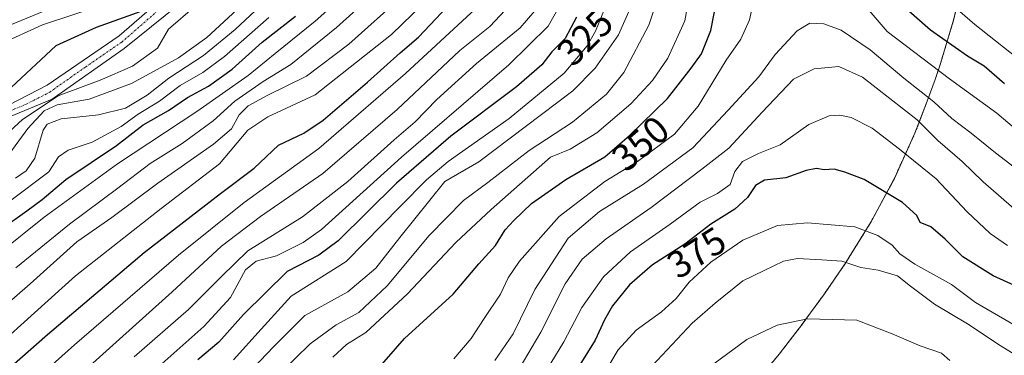
# Model space of a CAD drawing. Units: metres. Extents: x 637287 to 640684, y 4773768 to 4775737.
# Drawn here: x 640003 to 640262, y 4774448 to 4774537 of the extents above; entities that cross this region are included whole.
import ezdxf
from ezdxf.enums import TextEntityAlignment as Align

# ---------------------------------------------------------------- set-up
doc = ezdxf.new("R2010")
doc.units = ezdxf.units.M
doc.header["$MEASUREMENT"] = 0
doc.linetypes.add('TRAZO_Y_PUNTO', pattern=[1, 0.5, -0.25, 0, -0.25])
doc.linetypes.add('TRAZOS', pattern=[0.75, 0.5, -0.25])
for name, color, linetype, lineweight in [('Arbolado forestal', 92, 'TRAZOS', 0), ('Arbolado forestal CxS', 92, 'Continuous', 0), ('Carretera de calzada única', 19, 'Continuous', 13), ('Carretera de calzada única Cxs', 19, 'Continuous', 13), ('Curva de nivel maestra', 36, 'Continuous', 30), ('Curva de nivel normal', 36, 'Continuous', 0), ('Pista pavimentada', 135, 'Continuous', 13), ('Pista pavimentada Cxs', 135, 'Continuous', 0), ('Pista pavimentada eje', 135, 'TRAZO_Y_PUNTO', 0), ('Rótulo de curva de nivel directora', 19, 'Continuous', 0)]:
    doc.layers.add(name, color=color, linetype=linetype, lineweight=lineweight)
doc.styles.add('Arial', font='txt', dxfattribs={"height": 0.2})

# ---------------------------------------------------------------- blocks, each defined once
blk = doc.blocks.new('*U170')
at = {"layer": 'Curva de nivel normal', "color": 36, "linetype": 'Continuous', "lineweight": 0}
blk.add_polyline3d([(639997.05, 4774475.25, 280), (640009.16, 4774484.92, 280), (640028.5, 4774498.96, 280), (640049.4, 4774512.78, 280), (640062.96, 4774522.3, 280), (640070.02, 4774528.08, 280), (640080.53, 4774536.59, 280), (640091.51, 4774546.42, 280)], dxfattribs=at)
blk = doc.blocks.new('*U187')
at = {"layer": 'Curva de nivel normal', "color": 36, "linetype": 'Continuous', "lineweight": 0}
blk.add_polyline3d([(640009.92, 4774435.53, 310), (640042.91, 4774465.18, 310), (640055.91, 4774477.29, 310), (640066.16, 4774485.08, 310), (640082.58, 4774496.43, 310), (640102.19, 4774513.32, 310), (640118.7, 4774528.89, 310), (640126.61, 4774535.21, 310), (640133.25, 4774542.43, 310)], dxfattribs=at)
blk = doc.blocks.new('*U198')
at = {"layer": 'Curva de nivel maestra', "color": 36, "linetype": 'Continuous', "lineweight": 30}
blk.add_polyline3d([(639998.26, 4774481.98, 275), (640004.61, 4774486.59, 275), (640008.66, 4774489.58, 275), (640014.94, 4774494.82, 275), (640028.25, 4774503.79, 275), (640035.25, 4774509.24, 275), (640041.91, 4774513.08, 275), (640046.91, 4774516.51, 275), (640052.52, 4774519.49, 275), (640058.67, 4774523.96, 275), (640066.64, 4774531.06, 275), (640075.36, 4774537.95, 275)], dxfattribs=at)
blk = doc.blocks.new('*U205')
at = {"layer": 'Carretera de calzada única Cxs', "color": 19, "linetype": 'Continuous', "lineweight": 13}
blk.add_polyline3d([(640165.64, 4774718.68, 242.67), (640148.17, 4774694.69, 243.12), (640132.3, 4774676.86, 242.98), (640108.09, 4774651.82, 242.16), (640096.75, 4774639.49, 241.41), (640079.79, 4774618.62, 240.69), (640075.73, 4774610.91, 240.7), (640074, 4774606.88, 241), (640067.81, 4774589.98, 240.78), (640061.46, 4774575.54, 240.22), (640056.07, 4774568.11, 240.06), (640053, 4774564.59, 240.03), (640046.55, 4774558.44, 239.88), (640039.35, 4774553.05, 240.11), (640031.53, 4774548.56, 239.99), (639998.63, 4774534.95, 242.1)], dxfattribs=at)

msp = doc.modelspace()

# ---------------------------------------------------------------- linework, layer by layer
at = {"layer": 'Arbolado forestal', "color": 92, "linetype": 'TRAZOS', "lineweight": 0}
msp.add_polyline3d([(640267.71, 4774573.41, 323.25), (640256.82, 4774561.34, 333.74), (640253.06, 4774557.28, 336.87), (640251.69, 4774549.58, 340.1), (640248.71, 4774536.84, 346.51), (640244.92, 4774524.31, 353.88), (640243.83, 4774521.19, 356.35), (640242.04, 4774516.19, 360.82), (640238.52, 4774507.06, 367.17), (640233.11, 4774495.14, 373.11), (640226.94, 4774483.6, 378.53), (640220.03, 4774472.49, 385.17), (640218.49, 4774470.21, 386.01), (640214.67, 4774464.66, 387.72), (640208.59, 4774456.3, 390.59), (640208.5, 4774456.18, 390.62), (640208.07, 4774455.63, 390.74), (640202.76, 4774448.77, 392.48), (640194.98, 4774439.32, 394.3)], dxfattribs=at)
at = {"layer": 'Arbolado forestal CxS', "color": 92, "linetype": 'Continuous', "lineweight": 0}
msp.add_polyline3d([(640267.72, 4774573.41, 323.25), (640256.82, 4774561.34, 333.74), (640253.06, 4774557.28, 336.87), (640251.69, 4774549.58, 340.1), (640248.72, 4774536.84, 346.51), (640244.92, 4774524.31, 353.88), (640243.83, 4774521.19, 356.35), (640242.04, 4774516.19, 360.82), (640238.52, 4774507.06, 367.17), (640233.11, 4774495.14, 373.11), (640226.94, 4774483.6, 378.53), (640220.03, 4774472.49, 385.17), (640218.49, 4774470.21, 386.01), (640214.67, 4774464.66, 387.72), (640208.59, 4774456.3, 390.59), (640208.5, 4774456.18, 390.62), (640208.08, 4774455.63, 390.74), (640202.77, 4774448.77, 392.48), (640194.98, 4774439.32, 394.3)], dxfattribs=at)
at = {"layer": 'Carretera de calzada única', "color": 19, "linetype": 'Continuous', "lineweight": 13}
msp.add_polyline3d([(640188.14, 4774751.12, 242.14), (640182.17, 4774743.79, 242.12), (640178.55, 4774737.75, 242.24), (640165.64, 4774718.68, 242.67), (640148.17, 4774694.69, 243.12), (640132.3, 4774676.86, 242.98), (640108.09, 4774651.82, 242.16), (640096.75, 4774639.49, 241.41), (640079.79, 4774618.62, 240.69), (640075.73, 4774610.91, 240.7), (640074, 4774606.88, 241), (640067.81, 4774589.98, 240.78), (640061.46, 4774575.54, 240.22), (640056.07, 4774568.11, 240.06), (640053, 4774564.59, 240.03), (640046.55, 4774558.44, 239.88), (640039.35, 4774553.05, 240.11), (640031.53, 4774548.56, 239.99), (639998.63, 4774534.95, 242.1)], dxfattribs=at)
at = {"layer": 'Curva de nivel maestra', "color": 36, "linetype": 'Continuous', "lineweight": 30}
for points in [[(640230.42, 4774545.09, 350), (640242.64, 4774534.27, 350), (640252.35, 4774527.49, 350), (640256.79, 4774524.8, 350), (640262.11, 4774520.12, 350)], [(639991.06, 4774437.29, 300), (640010.04, 4774453.93, 300), (640035.52, 4774475.6, 300), (640055.68, 4774491.19, 300), (640064.54, 4774497.83, 300), (640070.92, 4774503.9, 300), (640077.58, 4774507.06, 300), (640082.72, 4774510.52, 300), (640094.34, 4774520.48, 300), (640102.95, 4774528.25, 300), (640107.8, 4774532.4, 300), (640115.34, 4774540.37, 300)], [(640093.37, 4774440.62, 350), (640104.08, 4774452.92, 350), (640116.89, 4774464.62, 350), (640123.66, 4774472.61, 350), (640128.1, 4774477.48, 350), (640130.58, 4774481.61, 350), (640132.91, 4774484.02, 350), (640137.52, 4774488.5, 350), (640146.63, 4774494.84, 350), (640156.85, 4774500.86, 350), (640163.35, 4774506.49, 350), (640173.38, 4774516.2, 350), (640179.57, 4774524.16, 350), (640182.32, 4774527.97, 350), (640184.77, 4774534.17, 350), (640186.42, 4774542.76, 350)], [(640035.91, 4774539.56, 250), (640022.92, 4774534.89, 250), (640012.26, 4774530.05, 250), (640000.61, 4774519.2, 250)], [(640149.41, 4774537.64, 325), (640146.4, 4774532.05, 325), (640142.91, 4774528.54, 325), (640140.25, 4774525.07, 325), (640133.59, 4774519.26, 325), (640116.31, 4774506.26, 325), (640102, 4774493.86, 325), (640086.67, 4774478.69, 325), (640081.5, 4774474.93, 325), (640073.2, 4774470.6, 325), (640061.66, 4774459.21, 325), (640055.19, 4774451.91, 325), (640049.64, 4774447.25, 325)], [(640265.55, 4774466.55, 375), (640259.1, 4774469.44, 375), (640251.14, 4774474.48, 375), (640246.52, 4774479.14, 375), (640242.73, 4774482.36, 375), (640239.95, 4774483.53, 375), (640239.01, 4774485.35, 375), (640235.28, 4774488.82, 375), (640225.19, 4774494.86, 375), (640220.1, 4774496.77, 375), (640217.25, 4774497.58, 375), (640214.66, 4774497.43, 375), (640212.57, 4774497.72, 375), (640209.91, 4774497.23, 375), (640204.5, 4774495.32, 375), (640198.95, 4774494.63, 375), (640196.5, 4774493.28, 375), (640194.46, 4774490.12, 375), (640191.09, 4774487.05, 375), (640184.79, 4774483.06, 375), (640177.91, 4774477.76, 375), (640169.37, 4774472.35, 375), (640163.36, 4774467.05, 375), (640158.89, 4774461.54, 375), (640156.73, 4774457.8, 375), (640154.31, 4774452.44, 375), (640146.67, 4774440.2, 375)]]:
    msp.add_polyline3d(points, dxfattribs=at)
at = {"layer": 'Curva de nivel normal', "color": 36, "linetype": 'Continuous', "lineweight": 0}
for points in [[(640173.47, 4774550.47, 340), (640168.42, 4774535.58, 340), (640161.89, 4774523.08, 340), (640157.3, 4774517.31, 340), (640148.34, 4774509.96, 340), (640136.95, 4774502.53, 340), (640126.01, 4774494.03, 340), (640119.67, 4774489.29, 340), (640110.59, 4774480.1, 340), (640099.57, 4774466.83, 340), (640092.08, 4774459.78, 340), (640086.08, 4774456.48, 340), (640079.22, 4774451.47, 340), (640067.42, 4774439.92, 340)], [(639985.84, 4774440.92, 295), (640017.46, 4774469.4, 295), (640040.01, 4774487.22, 295), (640055.34, 4774499, 295), (640062.88, 4774507.83, 295), (640068.07, 4774511.34, 295), (640080.58, 4774517.19, 295), (640100.71, 4774533.1, 295), (640114.38, 4774546.41, 295)], [(640003.83, 4774439.28, 305), (640017.18, 4774451.26, 305), (640044.58, 4774474.93, 305), (640061.91, 4774488.79, 305), (640081.58, 4774502.98, 305), (640104.37, 4774522.76, 305), (640129.7, 4774546.37, 305)], [(640159.95, 4774547.58, 330), (640154.41, 4774533.92, 330), (640152.19, 4774530.1, 330), (640146.11, 4774522.9, 330), (640131.7, 4774510.94, 330), (640115.58, 4774499.58, 330), (640109.91, 4774494.77, 330), (640102.95, 4774487.68, 330), (640088.73, 4774473.24, 330), (640074.28, 4774464.07, 330), (640066.37, 4774455.39, 330), (640059.08, 4774447.28, 330)], [(640103.57, 4774543.31, 290), (640089.46, 4774530.53, 290), (640078.25, 4774522.05, 290), (640067.91, 4774516.98, 290), (640062.91, 4774514.28, 290), (640060.58, 4774511.92, 290), (640058.58, 4774508.22, 290), (640053.79, 4774504.14, 290), (640039.1, 4774493.86, 290), (640027.03, 4774484.86, 290), (640017.79, 4774478.4, 290), (640005.5, 4774467.32, 290), (639986.18, 4774450.5, 290)], [(640001.78, 4774471.53, 285), (640015.87, 4774483.03, 285), (640028.62, 4774492.58, 285), (640037.12, 4774499.06, 285), (640045.54, 4774504.38, 285), (640053.73, 4774510.3, 285), (640059.43, 4774515.5, 285), (640066.92, 4774520.66, 285), (640074.16, 4774525.2, 285), (640086.23, 4774534.9, 285), (640095.66, 4774543.54, 285)], [(640179.29, 4774544.6, 345), (640177.91, 4774536.66, 345), (640173.43, 4774526.88, 345), (640169.42, 4774520.99, 345), (640163.69, 4774514.83, 345), (640154.72, 4774507.19, 345), (640147.7, 4774502.82, 345), (640142.58, 4774500.77, 345), (640126.88, 4774486.93, 345), (640117.58, 4774478.25, 345), (640104.91, 4774464.69, 345), (640093.91, 4774454.54, 345), (640088.83, 4774451.35, 345), (640085.22, 4774447.95, 345)], [(640221.84, 4774544.92, 355), (640231.24, 4774533.91, 355), (640247.65, 4774521.4, 355), (640260.14, 4774512.3, 355), (640270.55, 4774503.47, 355)], [(640048.91, 4774540.45, 255), (640041.96, 4774534.49, 255), (640039.07, 4774529.45, 255), (640032.48, 4774524.7, 255), (640023.92, 4774521.04, 255), (640012.92, 4774516.92, 255), (640003.45, 4774510.63, 255), (639996.68, 4774504.42, 255)], [(640026.58, 4774541.52, 245), (640008.77, 4774535.6, 245), (639997.61, 4774530.56, 245)], [(640062.25, 4774541.66, 260), (640052.07, 4774532.31, 260), (640044.55, 4774526.89, 260), (640032.24, 4774520.12, 260), (640021.09, 4774516.07, 260), (640012.59, 4774514.55, 260), (640009.19, 4774512.94, 260), (640004.92, 4774508.26, 260), (639999.17, 4774500.43, 260)], [(640055.66, 4774436.04, 335), (640069.57, 4774450.76, 335), (640077.85, 4774458.96, 335), (640089.16, 4774465.21, 335), (640096.54, 4774471.43, 335), (640102.9, 4774479.54, 335), (640114.68, 4774494.3, 335), (640123.69, 4774499.48, 335), (640148.43, 4774518.26, 335), (640154.3, 4774524.16, 335), (640160.49, 4774533, 335), (640164.12, 4774541.33, 335)], [(640117.12, 4774447.51, 355), (640121.68, 4774452.92, 355), (640124.9, 4774457.92, 355), (640129.4, 4774464.58, 355), (640131.38, 4774468.9, 355), (640134.38, 4774473.3, 355), (640144.81, 4774485.09, 355), (640156.83, 4774494.3, 355), (640165.48, 4774499.62, 355), (640175.25, 4774506.84, 355), (640181.47, 4774514.16, 355), (640188.84, 4774526.32, 355), (640192.7, 4774531.81, 355), (640194.94, 4774536.92, 355), (640195.84, 4774540.92, 355)], [(640001.64, 4774495.19, 265), (640004.47, 4774497.1, 265), (640006.78, 4774500.47, 265), (640008.92, 4774507.89, 265), (640009.97, 4774509.42, 265), (640013.72, 4774510.8, 265), (640023.53, 4774511.88, 265), (640030.58, 4774513.67, 265), (640036.33, 4774517.08, 265), (640042.03, 4774521.54, 265), (640051.12, 4774527.58, 265), (640059.46, 4774534.42, 265), (640064.85, 4774539.37, 265)], [(640032.91, 4774448.04, 315), (640047.25, 4774460.56, 315), (640055.88, 4774469.29, 315), (640062.8, 4774476.03, 315), (640077.25, 4774485.02, 315), (640089.16, 4774494.28, 315), (640101.36, 4774505.28, 315), (640106.88, 4774510.06, 315), (640112.63, 4774515.95, 315), (640123.09, 4774525.41, 315), (640134.58, 4774534.87, 315), (640138.46, 4774539.34, 315)], [(640037.8, 4774444.12, 320), (640051.22, 4774456.12, 320), (640058.25, 4774463.73, 320), (640062.25, 4774471.03, 320), (640065.02, 4774473.31, 320), (640070.36, 4774474.68, 320), (640077.41, 4774478.19, 320), (640082.2, 4774481.65, 320), (640103.29, 4774500.71, 320), (640131.58, 4774525.07, 320), (640141.91, 4774535.26, 320), (640144.58, 4774539.96, 320)], [(640267.33, 4774525.44, 345), (640254.28, 4774535.7, 345), (640250.36, 4774539.14, 345)], [(640000.2, 4774489.11, 270), (640010.4, 4774496.88, 270), (640013.01, 4774500.79, 270), (640015.48, 4774502.54, 270), (640021.83, 4774504.71, 270), (640029.49, 4774508.86, 270), (640033.96, 4774512.08, 270), (640039.58, 4774515.47, 270), (640044.98, 4774519.64, 270), (640050.96, 4774523.02, 270), (640056.71, 4774527.25, 270), (640068.36, 4774537.58, 270)], [(640264.63, 4774498.09, 360), (640259.74, 4774501.84, 360), (640253.32, 4774507.05, 360), (640248.28, 4774510.95, 360), (640243.5, 4774515.31, 360), (640235.62, 4774521.57, 360), (640226.72, 4774529, 360), (640219.06, 4774534.22, 360), (640214.53, 4774535.88, 360), (640210.88, 4774536.03, 360), (640207.49, 4774534.08, 360), (640201.74, 4774527.83, 360), (640197.38, 4774521.9, 360), (640189.35, 4774513.16, 360), (640180.05, 4774503.22, 360), (640167.01, 4774493.58, 360), (640155.45, 4774486.39, 360), (640147.21, 4774479.38, 360), (640138.42, 4774465.86, 360), (640132.74, 4774454.12, 360), (640127.91, 4774447.15, 360)], [(640265.97, 4774486, 365), (640256.46, 4774494.24, 365), (640250.99, 4774499.58, 365), (640244.56, 4774505.13, 365), (640239.15, 4774510.59, 365), (640224.76, 4774521.83, 365), (640218.45, 4774524.64, 365), (640211.98, 4774524.07, 365), (640206.58, 4774521.33, 365), (640198.33, 4774512.62, 365), (640189.51, 4774503.13, 365), (640182.4, 4774497.55, 365), (640169.1, 4774487.48, 365), (640157.18, 4774479.19, 365), (640150.9, 4774473.86, 365), (640146.44, 4774467.34, 365), (640140.04, 4774454.58, 365), (640134.34, 4774444.94, 365)], [(640262.94, 4774477.48, 370), (640258.32, 4774480.64, 370), (640252.26, 4774486.3, 370), (640244.12, 4774495.01, 370), (640234.47, 4774502.8, 370), (640227.24, 4774508.38, 370), (640221.7, 4774511.18, 370), (640218.78, 4774511.82, 370), (640215.97, 4774511.67, 370), (640210.58, 4774509.36, 370), (640203.01, 4774503.98, 370), (640197.31, 4774501.66, 370), (640193.08, 4774499.56, 370), (640191.14, 4774496.97, 370), (640189.86, 4774493.53, 370), (640186.55, 4774491.11, 370), (640181.95, 4774488.85, 370), (640174.05, 4774483.03, 370), (640163.62, 4774475.76, 370), (640156.55, 4774469.14, 370), (640150.78, 4774461.05, 370), (640146.09, 4774452.05, 370), (640139.23, 4774440.79, 370)], [(640157.92, 4774445.83, 380), (640160.39, 4774449.92, 380), (640165.15, 4774455.1, 380), (640171.77, 4774459.99, 380), (640175.66, 4774463.49, 380), (640179.04, 4774467.76, 380), (640184.77, 4774473.08, 380), (640193.23, 4774478.87, 380), (640202.34, 4774482.68, 380), (640210.25, 4774483.42, 380), (640222.7, 4774482.38, 380), (640228.77, 4774480.05, 380), (640232.52, 4774477.52, 380), (640234.54, 4774475.21, 380), (640238.54, 4774472.54, 380), (640248.18, 4774467.17, 380), (640254.48, 4774462.43, 380), (640264.91, 4774456.38, 380), (640271.72, 4774452.74, 380), (640281.94, 4774445.36, 380)], [(640269.97, 4774445.55, 385), (640260.94, 4774451.06, 385), (640252.35, 4774456.78, 385), (640243.66, 4774461.94, 385), (640237.32, 4774466.7, 385), (640233.9, 4774469.42, 385), (640228.88, 4774470.93, 385), (640224.27, 4774471.61, 385), (640219.29, 4774473.34, 385), (640214.01, 4774473.67, 385), (640207.58, 4774473.98, 385), (640203.91, 4774473.28, 385), (640198.79, 4774470.87, 385), (640193.16, 4774468.14, 385), (640185.92, 4774462.25, 385), (640179.82, 4774456.92, 385), (640167.99, 4774444.31, 385)], [(640247.75, 4774447.08, 390), (640245.49, 4774449.03, 390), (640239.9, 4774451.01, 390), (640232.5, 4774454.15, 390), (640223.25, 4774457.78, 390), (640210.25, 4774458.11, 390), (640202.25, 4774456.47, 390), (640194.25, 4774452.67, 390), (640183.91, 4774445.01, 390)]]:
    msp.add_polyline3d(points, dxfattribs=at)
at = {"layer": 'Pista pavimentada', "color": 135, "linetype": 'Continuous', "lineweight": 13}
for points in [[(639997.59, 4774513.31, 250.94), (640009.99, 4774519.69, 251.93), (640028.96, 4774532.69, 253.45), (640050.12, 4774551.16, 247.18), (640070.31, 4774573.27, 249.27), (640082.47, 4774588.09, 253.31), (640096.38, 4774601.61, 252.17), (640106.52, 4774610.03, 255.24), (640129.96, 4774633.17, 260.91), (640171.02, 4774675.31, 266.57), (640188.52, 4774687.87, 269.73), (640194.57, 4774691.31, 270.42), (640197.82, 4774692.56, 270.98), (640202.89, 4774693.81, 271.33), (640206.35, 4774694.21, 271.64), (640212.11, 4774693.67, 271.89), (640220.71, 4774692.43, 271.5), (640229.21, 4774690.66, 271.37), (640242.03, 4774687.07, 272.26), (640250.75, 4774684, 272.28), (640259.24, 4774680.34, 272.74), (640267.46, 4774676.09, 274.05)], [(640265.99, 4774673.47, 275.55), (640257.96, 4774677.62, 274.62), (640249.66, 4774681.21, 275.21), (640241.13, 4774684.21, 273.48), (640228.5, 4774687.74, 273.06), (640220.19, 4774689.47, 272.11), (640211.76, 4774690.69, 273.75), (640206.38, 4774691.19, 273.07), (640203.42, 4774690.85, 272.75), (640198.72, 4774689.69, 271.7), (640195.85, 4774688.59, 270.58), (640190.14, 4774685.34, 271.39), (640174.84, 4774674.36, 268.86), (640173.16, 4774673.21, 268.09), (640132.09, 4774631.05, 262.71), (640107.06, 4774606.35, 257.39), (640079.79, 4774576.69, 255.63), (640055.47, 4774549.79, 253.96), (640030.28, 4774529.42, 253.74), (640011.34, 4774516.06, 255.14), (639988.11, 4774506.47, 250.56), (639967.92, 4774495.98, 249.53), (639947.5, 4774484.18, 246.86)]]:
    msp.add_polyline3d(points, dxfattribs=at)
at = {"layer": 'Pista pavimentada Cxs', "color": 135, "linetype": 'Continuous', "lineweight": 0}
for points in [[(639997.59, 4774513.31, 250.94), (640009.99, 4774519.69, 251.93), (640028.96, 4774532.69, 253.45), (640050.12, 4774551.16, 247.18), (640070.31, 4774573.27, 249.27), (640082.47, 4774588.09, 253.31), (640096.38, 4774601.61, 252.17), (640106.52, 4774610.03, 255.24), (640129.96, 4774633.17, 260.91), (640171.02, 4774675.31, 266.57), (640188.52, 4774687.87, 269.73), (640194.57, 4774691.31, 270.42), (640197.82, 4774692.56, 270.98), (640202.89, 4774693.81, 271.33), (640206.35, 4774694.21, 271.64), (640212.11, 4774693.67, 271.89), (640220.71, 4774692.43, 271.5), (640229.21, 4774690.66, 271.37), (640242.03, 4774687.07, 272.26), (640250.75, 4774684, 272.28), (640259.24, 4774680.34, 272.74), (640267.46, 4774676.09, 274.05)], [(640265.99, 4774673.47, 275.55), (640257.96, 4774677.62, 274.62), (640249.66, 4774681.21, 275.21), (640241.13, 4774684.21, 273.48), (640228.5, 4774687.74, 273.06), (640220.19, 4774689.47, 272.11), (640211.76, 4774690.69, 273.75), (640206.38, 4774691.19, 273.07), (640203.42, 4774690.85, 272.75), (640198.72, 4774689.69, 271.7), (640195.85, 4774688.59, 270.58), (640190.14, 4774685.34, 271.39), (640174.84, 4774674.36, 268.86), (640173.16, 4774673.21, 268.09), (640132.09, 4774631.05, 262.71), (640107.06, 4774606.35, 257.39), (640079.79, 4774576.69, 255.63), (640055.47, 4774549.79, 253.96), (640030.28, 4774529.42, 253.74), (640011.34, 4774516.06, 255.14), (639988.11, 4774506.47, 250.56)]]:
    msp.add_polyline3d(points, dxfattribs=at)
at = {"layer": 'Pista pavimentada eje', "color": 135, "linetype": 'TRAZO_Y_PUNTO', "lineweight": 0}
msp.add_polyline3d([(639992.85, 4774509.89, 250.58), (640004.47, 4774514.69, 253.68), (640010.67, 4774517.88, 252.85), (640020.14, 4774524.56, 252.79), (640029.62, 4774531.06, 253.61), (640040.2, 4774540.29, 251.68)], dxfattribs=at)

# ---------------------------------------------------------------- block references
at = {"layer": 'Carretera de calzada única Cxs', "color": 19, "linetype": 'Continuous', "lineweight": 13}
msp.add_blockref('*U205', (0, 0), dxfattribs=at)
at = {"layer": 'Curva de nivel maestra', "color": 36, "linetype": 'Continuous', "lineweight": 30}
msp.add_blockref('*U198', (0, 0), dxfattribs=at)
at = {"layer": 'Curva de nivel normal', "color": 36, "linetype": 'Continuous', "lineweight": 0}
for name in ['*U187', '*U170']:
    msp.add_blockref(name, (0, 0), dxfattribs=at)

# ---------------------------------------------------------------- texts
at = {"layer": 'Rótulo de curva de nivel directora', "color": 19, "linetype": 'Continuous', "lineweight": 0, "style": 'Arial'}
for s, rotation, p in [('325', 45.1637, (640151.65, 4774532.34)), ('350', 40.8977, (640166.26, 4774504.35)), ('375', 32.3538, (640181.02, 4774475.56))]:
    msp.add_text(s, height=7, rotation=rotation, dxfattribs=at).set_placement(p, align=Align.MIDDLE_CENTER)

doc.saveas('drawing.dxf')
